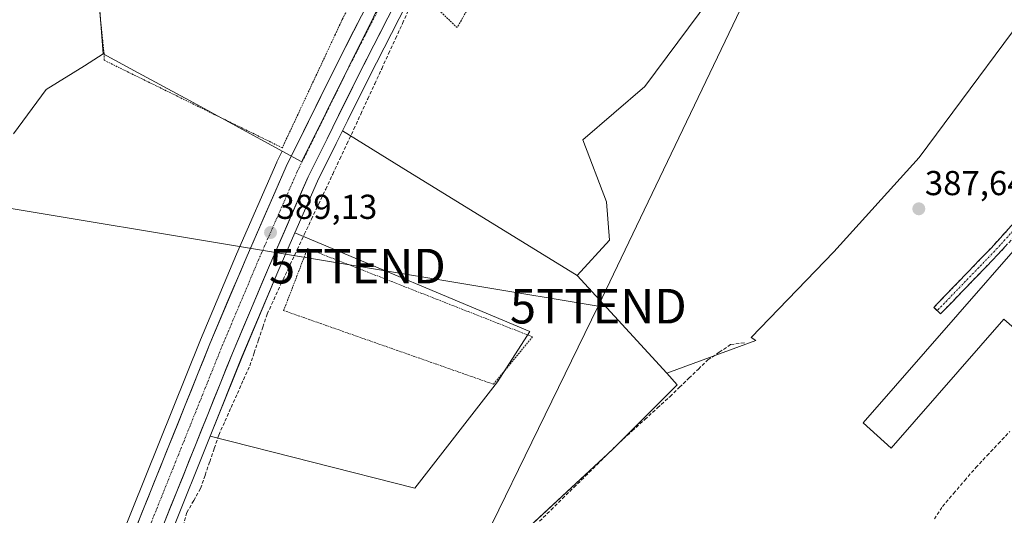
# Model space of a CAD drawing. Units: metres. Extents: x 608719 to 612222, y 4645993 to 4648359.
# Drawn here: x 610549 to 610834, y 4646942 to 4647085 of the extents above; entities that cross this region are included whole.
import ezdxf
from ezdxf.enums import TextEntityAlignment as Align

# ---------------------------------------------------------------- set-up
doc = ezdxf.new("R2010")
doc.units = ezdxf.units.M
doc.header["$MEASUREMENT"] = 0
for name, pattern in [('TRAZO_Y_PUNTO', [1, 0.5, -0.25, 0, -0.25]), ('TRAZOS', [0.75, 0.5, -0.25]), ('TRAZOSX2', [1.5, 1, -0.5])]:
    doc.linetypes.add(name, pattern=pattern)
doc.layers.get('0').update_dxf_attribs({"lineweight": 5})
for name, color, linetype, lineweight in [('Alambrada', 19, 'TRAZOS', 0), ('Camino', 19, 'TRAZOSX2', 0), ('Camino Cxs', 19, 'Continuous', 0), ('Camino eje', 19, 'TRAZO_Y_PUNTO', 0), ('Carretera de calzada única', 19, 'Continuous', 13), ('Carretera de calzada única Cxs', 19, 'Continuous', 13), ('Carretera de calzada única eje', 19, 'TRAZO_Y_PUNTO', 0), ('Carátula', 7, 'Continuous', 5), ('Corriente artificial lineal', 5, 'TRAZOSX2', 13), ('Cultivos herbáceos CxS', 92, 'Continuous', 0), ('Cultivos leñosos CxS', 92, 'Continuous', 0), ('Edificación industrial', 135, 'Continuous', 13), ('Edificación industrial Cxs', 135, 'Continuous', 13), ('Núcleo urbano CxS', 19, 'Continuous', 0), ('Punto de cota en terreno', 7, 'Continuous', 0), ('Rótulo de punto de cota en terreno', 19, 'Continuous', 0), ('Tendido', 6, 'Continuous', 0), ('Torre de tendido puntual', 7, 'Continuous', 0), ('Valla', 19, 'TRAZOS', 0)]:
    doc.layers.add(name, color=color, linetype=linetype, lineweight=lineweight)
doc.styles.add('Arial', font='txt', dxfattribs={"height": 0.2})

# ---------------------------------------------------------------- blocks, each defined once
blk = doc.blocks.new('*U151')
at = {"layer": 'Cultivos leñosos CxS', "color": 92, "linetype": 'Continuous', "lineweight": 0}
blk.add_polyline3d([(610640.4589, 4646903.7221, 389.8942), (610640.7723, 4646922.5231, 389.3146), (610609.6723, 4646935.2499, 389.3596), (610592.8249, 4646936.7923, 389.439), (610604.1537, 4646964.9751, 389.1061), (610663.3933, 4646949.9573, 388.9623), (610687.3109, 4646980.7063, 388.656), (610696.7075, 4646995.2269, 388.5248), (610628.6921, 4647023.7757, 388.5554), (610635.2697, 4647038.7819, 388.3842), (610640.6689, 4647049.6895, 388.4106), (610642.4721, 4647053.3335, 388.485), (610659.4941, 4647042.8355, 388.2444), (610710.3745, 4647011.4557, 388.4325), (610736.3365, 4646983.2019, 388.3838), (610739.4137, 4646979.8531, 388.7308), (610720.6217, 4646961.0619, 388.8022), (610662.3191, 4646907.0347, 389.3343), (610640.4589, 4646903.7221, 389.8942)], close=True, dxfattribs=at)
blk = doc.blocks.new('*U156')
at = {"layer": 'Cultivos leñosos CxS', "color": 92, "linetype": 'Continuous', "lineweight": 0}
blk.add_polyline3d([(610547.2353, 4647052.4519, 388.3847), (610556.6317, 4647065.2639, 388.4779), (610567.7359, 4647072.0969, 388.4908), (610573.1861, 4647075.6407, 387.7131), (610583.3149, 4647070.1271, 388.1725), (610598.1213, 4647062.0663, 388.3074), (610624.9995, 4647047.4315, 388.9966), (610623.4809, 4647044.3597, 389.0704), (610623.4227, 4647044.2351, 389.0747), (610611.7745, 4647017.6759, 389.1637), (610601.2963, 4646992.8527, 389.2199), (610565.4983, 4646903.7733, 390.0317)], dxfattribs=at)
blk.add_polyline3d([(610663.3933, 4646949.9573, 388.9623), (610604.1537, 4646964.9751, 389.1061), (610613.3641, 4646987.8873, 389.0547), (610623.7561, 4647012.5147, 388.602), (610628.6921, 4647023.7757, 388.5554), (610696.7075, 4646995.2269, 388.5248), (610687.3109, 4646980.7063, 388.656), (610663.3933, 4646949.9573, 388.9623)], close=True, dxfattribs=at)
blk = doc.blocks.new('5PATER')
at = {"layer": 'Carátula', "linetype": 'Continuous', "lineweight": 5}
h = blk.add_hatch(color=250, dxfattribs=at)
edge = h.paths.add_edge_path()
edge.add_ellipse((0, 0.01), major_axis=(-1.33, -1.34), ratio=0.999422, start_angle=0, end_angle=360)
blk = doc.blocks.new('5TTEND')
blk.add_text('5TTEND', height=10).set_placement((0, 0), align=Align.MIDDLE_CENTER)

msp = doc.modelspace()

# ---------------------------------------------------------------- linework, layer by layer
at = {"layer": 'Alambrada', "color": 19, "linetype": 'TRAZOS', "lineweight": 0}
msp.add_polyline3d([(610625.42, 4647001.32, 388.79), (610686.19, 4646979.99, 388.61), (610697.51, 4646993.69, 388.49), (610632.33, 4647019.28, 388.54), (610625.42, 4647001.32, 388.79)], dxfattribs=at)
at = {"layer": 'Camino', "color": 19, "linetype": 'TRAZOSX2', "lineweight": 0}
for points in [[(610753.27, 4647174.72), (610763.56, 4647166.32), (610773.77, 4647159.1), (610785.46, 4647152.27), (610801.64, 4647144.57), (610809.55, 4647139.58), (610813.67, 4647136.36), (610820.27, 4647130.6), (610831.41, 4647118.99), (610863.18, 4647081.73), (610865.23, 4647071.67), (610865.48, 4647069.56), (610864.96, 4647066.57), (610861.61, 4647060.17), (610856.77, 4647052.24), (610852.58, 4647043.11), (610847.64, 4647035.44), (610839.07, 4647025.02), (610832.27, 4647017.55), (610815.64, 4647000.34)], [(610814.66, 4647001.29), (610813.67, 4647002.24), (610830.27, 4647019.42), (610837, 4647026.81)], [(610815.64, 4647000.34), (610814.66, 4647001.29)]]:
    msp.add_lwpolyline(points, dxfattribs=at)
at = {"layer": 'Camino Cxs', "color": 19, "linetype": 'Continuous', "lineweight": 0}
msp.add_polyline3d([(610834.54, 4647020.04, 387.81), (610832.27, 4647017.55, 387.79), (610828.94, 4647014.11, 387.81), (610825.62, 4647010.67, 387.78), (610822.29, 4647007.22, 387.75), (610818.97, 4647003.78, 387.76), (610818.97, 4647003.78, 387.76), (610815.64, 4647000.34, 387.75), (610813.67, 4647002.24, 387.7), (610816.99, 4647005.68, 387.69), (610820.31, 4647009.11, 387.69), (610823.63, 4647012.55, 387.73), (610826.95, 4647015.98, 387.77), (610830.27, 4647019.42, 387.76), (610833.64, 4647023.12, 387.76), (610837, 4647026.81, 387.75)], dxfattribs=at)
at = {"layer": 'Camino eje', "color": 19, "linetype": 'TRAZO_Y_PUNTO', "lineweight": 0}
msp.add_lwpolyline([(610838.04, 4647025.92), (610831.27, 4647018.49), (610814.66, 4647001.29)], dxfattribs=at)
at = {"layer": 'Carretera de calzada única', "color": 19, "linetype": 'Continuous', "lineweight": 13}
for points in [[(610509.86, 4646758.13), (610528.78, 4646805.29), (610568.28, 4646902.65), (610604.07, 4646991.71), (610614.53, 4647016.49), (610626.17, 4647043.03), (610641.19, 4647073.41), (610672.72, 4647135.05), (610679.35, 4647145.82), (610685.25, 4647154.37), (610692.32, 4647165.87), (610703.22, 4647187.4), (610710.97, 4647201.85)], [(610716.49, 4647201.69), (610715.37, 4647199.51), (610695.27, 4647160.49), (610694.74, 4647159.52), (610685.69, 4647143.09), (610677.88, 4647129.67), (610647.49, 4647070.24), (610641.34, 4647057.79), (610637.99, 4647051.02), (610632.55, 4647040.05), (610621, 4647013.7), (610610.59, 4646989.03), (610574.81, 4646900.02), (610566.93, 4646880.45)]]:
    msp.add_lwpolyline(points, dxfattribs=at)
at = {"layer": 'Carretera de calzada única Cxs', "color": 19, "linetype": 'Continuous', "lineweight": 13}
for points in [[(610582.6, 4646938.27, 389.61), (610584.39, 4646942.73, 389.51), (610586.18, 4646947.18, 389.58), (610587.96, 4646951.63, 389.45), (610589.75, 4646956.09, 389.43), (610591.54, 4646960.54, 389.48), (610593.33, 4646964.99, 389.36), (610595.12, 4646969.45, 389.34), (610596.91, 4646973.9, 389.37), (610598.7, 4646978.35, 389.21), (610600.49, 4646982.8, 389.25), (610602.28, 4646987.26, 389.28), (610604.07, 4646991.71, 389.14), (610605.81, 4646995.84, 389.2), (610607.56, 4646999.97, 389.16), (610609.3, 4647004.1, 389.04), (610611.04, 4647008.23, 389.18), (610612.79, 4647012.36, 389.14), (610614.53, 4647016.49, 389.03), (610616.47, 4647020.91, 389.2), (610618.41, 4647025.34, 389.04), (610620.35, 4647029.76, 389.02), (610622.29, 4647034.18, 389.07), (610624.23, 4647038.61, 388.93), (610626.17, 4647043.03, 389.02), (610628.32, 4647047.37, 388.96), (610630.46, 4647051.71, 388.82), (610632.61, 4647056.05, 388.7), (610634.75, 4647060.39, 388.6), (610636.9, 4647064.73, 388.75), (610639.04, 4647069.07, 388.6), (610641.19, 4647073.41, 388.62), (610643.44, 4647077.81, 388.53), (610645.69, 4647082.22, 388.52), (610647.95, 4647086.62, 388.41)], [(610656.17, 4647087.22, 388.36), (610654, 4647082.98, 388.39), (610651.83, 4647078.73, 388.45), (610649.66, 4647074.49, 388.47), (610647.49, 4647070.24, 388.49), (610645.44, 4647066.09, 388.52), (610643.39, 4647061.94, 388.55), (610641.34, 4647057.79, 388.65), (610639.67, 4647054.41, 388.65), (610637.99, 4647051.02, 388.63), (610636.18, 4647047.36, 388.74), (610634.36, 4647043.71, 388.77), (610632.55, 4647040.05, 388.78), (610630.63, 4647035.66, 388.92), (610628.7, 4647031.27, 388.9), (610626.78, 4647026.88, 388.97), (610624.85, 4647022.48, 388.98), (610622.93, 4647018.09, 388.99), (610621, 4647013.7, 389.06), (610619.27, 4647009.59, 389), (610617.53, 4647005.48, 389.09), (610615.8, 4647001.37, 389.14), (610614.06, 4646997.25, 389.14), (610612.33, 4646993.14, 389.17), (610610.59, 4646989.03, 389.2), (610608.8, 4646984.58, 389.21), (610607.01, 4646980.13, 389.24), (610605.22, 4646975.68, 389.28), (610603.43, 4646971.23, 389.3), (610601.65, 4646966.78, 389.38), (610599.86, 4646962.33, 389.41), (610598.07, 4646957.88, 389.45), (610596.28, 4646953.43, 389.49), (610594.49, 4646948.98, 389.52), (610592.7, 4646944.53, 389.55), (610590.91, 4646940.07, 389.63)]]:
    msp.add_polyline3d(points, dxfattribs=at)
at = {"layer": 'Carretera de calzada única eje', "color": 19, "linetype": 'TRAZO_Y_PUNTO', "lineweight": 0}
msp.add_lwpolyline([(610713.34, 4647200.72), (610705.41, 4647185.93), (610699.96, 4647175.16), (610693.79, 4647163.18), (610690.26, 4647157.43), (610686.12, 4647149.98), (610684.02, 4647146.83), (610679.2, 4647139.07), (610675.3, 4647132.36), (610659.53, 4647101.54), (610644.34, 4647071.82), (610636.87, 4647056.73), (610629.36, 4647041.54), (610623.54, 4647028.27), (610617.76, 4647015.1), (610612.56, 4647002.76), (610607.33, 4646990.37), (610571.54, 4646901.33), (610561.37, 4646876.18)], dxfattribs=at)
at = {"layer": 'Corriente artificial lineal', "color": 5, "linetype": 'TRAZOSX2', "lineweight": 13}
for points in [[(610596.3, 4646939.06, 389.18), (610597.4, 4646942.84, 389.25), (610599.38, 4646946.33, 389.27), (610601.36, 4646949.82, 389.14), (610602.68, 4646953.69, 389.08), (610604, 4646957.56, 389.18), (610605.32, 4646961.43, 389.09), (610606.64, 4646965.3, 389.04), (610608.43, 4646969.3, 389.18), (610610.22, 4646973.3, 389.05), (610612.01, 4646977.31, 388.84), (610613.8, 4646981.31, 389.09), (610615.59, 4646985.31, 389.07), (610616.86, 4646989.06, 388.77), (610618.13, 4646992.81, 388.88), (610619.4, 4646996.55, 388.96), (610620.67, 4647000.3, 388.94), (610621.93, 4647003.09, 388.87), (610623.18, 4647005.87, 388.77), (610625.24, 4647010.24, 388.61), (610627.3, 4647014.61, 388.54), (610629.35, 4647018.98, 388.68), (610631.41, 4647023.35, 388.34), (610633.47, 4647027.72, 388.45), (610635.53, 4647032.08, 388.32), (610637.59, 4647036.45, 388.13), (610639.64, 4647040.82, 388.24), (610641.7, 4647045.19, 388.11), (610643.76, 4647049.56, 388.21), (610645.76, 4647053.82, 388.12), (610647.77, 4647058.19, 388.14), (610649.78, 4647062.57, 388.08), (610651.8, 4647066.94, 388.05), (610653.81, 4647071.31, 388.12), (610655.82, 4647075.69, 388.06), (610657.83, 4647080.06, 388.1), (610659.85, 4647084.43, 388.03), (610661.86, 4647088.81, 387.98)], [(610699.53, 4646940.38, 388.88), (610702.84, 4646943.63, 388.83), (610706.15, 4646946.89, 388.86), (610709.46, 4646950.14, 388.82), (610712.77, 4646953.39, 388.8), (610716.08, 4646956.64, 388.78), (610719.39, 4646959.9, 388.78), (610722.7, 4646963.15, 388.74), (610726.36, 4646966.48, 388.74), (610730.01, 4646969.81, 388.77), (610733.67, 4646973.13, 388.7), (610737.32, 4646976.46, 388.68), (610740.06, 4646979.1, 388.54), (610742.79, 4646981.75, 388.39), (610745.53, 4646984.39, 388.32), (610748.26, 4646987.03, 388.29), (610751.56, 4646989.25, 388.43), (610754.86, 4646991.47, 388.36), (610759.11, 4646992.04, 388.54)], [(610813.86, 4646941.01, 388.17), (610816.22, 4646944.64, 387.91), (610819.43, 4646948.38, 388.22), (610822.63, 4646952.13, 387.92), (610825.84, 4646955.87, 387.96), (610829.12, 4646959.34, 387.9), (610832.4, 4646962.82, 387.76), (610835.69, 4646966.29, 387.86)]]:
    msp.add_polyline3d(points, dxfattribs=at)
at = {"layer": 'Cultivos herbáceos CxS', "color": 92, "linetype": 'Continuous', "lineweight": 0}
for points in [[(610522.02, 4647222.15, 382.28), (610569.25, 4647169.95, 383.56), (610582.5, 4647178.87, 385.48), (610581.71, 4647175.61, 385.67), (610580.59, 4647170.97, 386), (610581.41, 4647162.79, 386.79), (610578.69, 4647155.43, 386.6), (610576.23, 4647137.45, 386.79), (610571.87, 4647126.54, 386.73), (610569.61, 4647120.89, 386.73), (610571.6, 4647095.74, 386.95), (610573.19, 4647075.64, 387.71), (610567.74, 4647072.1, 388.49), (610556.63, 4647065.26, 388.48), (610547.24, 4647052.45, 388.38)], [(610582.5, 4647178.87, 385.48), (610581.71, 4647175.61, 385.67), (610580.59, 4647170.97, 386), (610581.41, 4647162.79, 386.79), (610578.69, 4647155.43, 386.6), (610576.23, 4647137.45, 386.79), (610571.87, 4647126.54, 386.73), (610569.61, 4647120.89, 386.73), (610571.6, 4647095.74, 386.95), (610573.19, 4647075.64, 387.71)], [(610695.92, 4647155.44, 387.73), (610688.32, 4647141.64, 387.37), (610688.29, 4647141.59, 387.37), (610680.51, 4647128.23, 387.42), (610650.17, 4647068.89, 388.09), (610644.02, 4647056.46, 388.2), (610642.47, 4647053.33, 388.48)], [(610736.34, 4646983.2, 388.38), (610762.13, 4646992.66, 388.6), (610760.77, 4646993.52, 388.73), (610784.69, 4647018.29, 387.77), (610809.46, 4647045.62, 387.56), (610848.75, 4647098.58, 387.13), (610829.11, 4647122.49, 387.06), (610807.75, 4647141.29, 387.28), (610791.53, 4647149.83, 387.07), (610752.23, 4647096.02, 387.21), (610730.02, 4647066.12, 387.46), (610712.08, 4647050.75, 387.72), (610718.92, 4647032.81, 387.98), (610719.77, 4647021.71, 388.01), (610710.37, 4647011.46, 388.43)], [(610752.23, 4647096.02, 387.21), (610730.02, 4647066.12, 387.46), (610712.08, 4647050.75, 387.72), (610718.92, 4647032.81, 387.98), (610719.77, 4647021.71, 388.01), (610710.37, 4647011.46, 388.43), (610659.49, 4647042.84, 388.24), (610642.47, 4647053.33, 388.48), (610644.02, 4647056.46, 388.2), (610650.17, 4647068.89, 388.09), (610680.51, 4647128.23, 387.42)], [(610662.32, 4646907.03, 389.33), (610720.62, 4646961.06, 388.8), (610739.41, 4646979.85, 388.73), (610736.34, 4646983.2, 388.38), (610762.13, 4646992.66, 388.6), (610760.77, 4646993.52, 388.73), (610784.69, 4647018.29, 387.77), (610809.46, 4647045.62, 387.56), (610848.75, 4647098.58, 387.13)], [(610547.24, 4647052.45, 388.38), (610556.63, 4647065.26, 388.48), (610567.74, 4647072.1, 388.49), (610573.19, 4647075.64, 387.71)], [(610642.47, 4647053.33, 388.48), (610659.49, 4647042.84, 388.24), (610710.37, 4647011.46, 388.43)], [(610736.34, 4646983.2, 388.38), (610739.41, 4646979.85, 388.73), (610720.62, 4646961.06, 388.8), (610662.32, 4646907.03, 389.33)]]:
    msp.add_polyline3d(points, dxfattribs=at)
at = {"layer": 'Cultivos leñosos CxS', "color": 92, "linetype": 'Continuous', "lineweight": 0}
msp.add_polyline3d([(610736.34, 4646983.2, 388.38), (610710.37, 4647011.46, 388.43), (610719.77, 4647021.71, 388.01), (610718.92, 4647032.81, 387.98), (610712.08, 4647050.75, 387.72), (610730.02, 4647066.12, 387.46), (610752.23, 4647096.02, 387.21), (610791.53, 4647149.83, 387.07), (610807.75, 4647141.29, 387.28), (610829.11, 4647122.49, 387.06), (610848.75, 4647098.58, 387.13), (610809.46, 4647045.62, 387.56), (610784.69, 4647018.29, 387.77), (610760.77, 4646993.52, 388.73), (610762.13, 4646992.66, 388.6), (610736.34, 4646983.2, 388.38)], close=True, dxfattribs=at)
for points in [[(610736.34, 4646983.2, 388.38), (610762.13, 4646992.66, 388.6), (610760.77, 4646993.52, 388.73), (610784.69, 4647018.29, 387.77), (610809.46, 4647045.62, 387.56), (610848.75, 4647098.58, 387.13), (610829.11, 4647122.49, 387.06), (610807.75, 4647141.29, 387.28), (610791.53, 4647149.83, 387.07), (610752.23, 4647096.02, 387.21), (610730.02, 4647066.12, 387.46), (610712.08, 4647050.75, 387.72), (610718.92, 4647032.81, 387.98), (610719.77, 4647021.71, 388.01), (610710.37, 4647011.46, 388.43)], [(610547.24, 4647052.45, 388.38), (610556.63, 4647065.26, 388.48), (610567.74, 4647072.1, 388.49), (610573.19, 4647075.64, 387.71)], [(610573.19, 4647075.64, 387.71), (610583.31, 4647070.13, 388.17), (610598.12, 4647062.07, 388.31), (610625, 4647047.43, 389)], [(610642.47, 4647053.33, 388.48), (610640.67, 4647049.69, 388.41), (610635.27, 4647038.78, 388.38), (610628.69, 4647023.78, 388.56)], [(610642.47, 4647053.33, 388.48), (610659.49, 4647042.84, 388.24), (610710.37, 4647011.46, 388.43)], [(610625, 4647047.43, 389), (610623.48, 4647044.36, 389.07), (610623.42, 4647044.24, 389.07), (610611.77, 4647017.68, 389.16), (610601.3, 4646992.85, 389.22), (610565.5, 4646903.77, 390.03), (610526, 4646806.41, 391.2), (610511.28, 4646769.73, 391.86)], [(610604.15, 4646964.98, 389.11), (610663.39, 4646949.96, 388.96), (610687.31, 4646980.71, 388.66), (610696.71, 4646995.23, 388.52), (610628.69, 4647023.78, 388.56)], [(610628.69, 4647023.78, 388.56), (610623.76, 4647012.51, 388.6), (610613.36, 4646987.89, 389.05), (610604.15, 4646964.98, 389.11)], [(610604.15, 4646964.98, 389.11), (610663.39, 4646949.96, 388.96), (610687.31, 4646980.71, 388.66), (610696.71, 4646995.23, 388.52), (610628.69, 4647023.78, 388.56)], [(610710.37, 4647011.46, 388.43), (610736.34, 4646983.2, 388.38)], [(610710.37, 4647011.46, 388.43), (610736.34, 4646983.2, 388.38)], [(610736.34, 4646983.2, 388.38), (610739.41, 4646979.85, 388.73), (610720.62, 4646961.06, 388.8), (610662.32, 4646907.03, 389.33)], [(610604.15, 4646964.98, 389.11), (610592.82, 4646936.79, 389.44)]]:
    msp.add_polyline3d(points, dxfattribs=at)
at = {"layer": 'Edificación industrial', "color": 135, "linetype": 'Continuous', "lineweight": 13}
msp.add_polyline3d([(610852.55, 4647017.17, 387.85), (610848.3, 4647012.3, 387.87), (610846.71, 4647013.67, 387.92), (610836.73, 4647002.3, 387.95), (610839.99, 4646999.44, 387.86), (610837.1, 4646996.14, 387.91), (610834.01, 4646998.87, 388.01), (610801.3, 4646961.53, 387.93), (610793.2, 4646968.84, 387.69), (610866.15, 4647052.17, 387.76), (610874.01, 4647045.28, 387.8), (610850.77, 4647018.73, 387.88), (610852.55, 4647017.17, 387.85)], dxfattribs=at)
at = {"layer": 'Edificación industrial Cxs', "color": 135, "linetype": 'Continuous', "lineweight": 13}
msp.add_polyline3d([(610852.55, 4647017.17, 387.85), (610848.3, 4647012.3, 387.87), (610846.71, 4647013.67, 387.92), (610836.73, 4647002.3, 387.95), (610839.99, 4646999.44, 387.86), (610837.1, 4646996.14, 387.91), (610834.01, 4646998.87, 388.01), (610801.3, 4646961.53, 387.93), (610793.2, 4646968.84, 387.69), (610866.15, 4647052.17, 387.76), (610874.01, 4647045.28, 387.8), (610850.77, 4647018.73, 387.88), (610852.55, 4647017.17, 387.85)], close=True, dxfattribs=at)
at = {"layer": 'Núcleo urbano CxS', "color": 19, "linetype": 'Continuous', "lineweight": 0}
for points in [[(610582.5, 4647178.87, 385.48), (610581.71, 4647175.61, 385.67), (610580.59, 4647170.97, 386), (610581.41, 4647162.79, 386.79), (610578.69, 4647155.43, 386.6), (610576.23, 4647137.45, 386.79), (610571.87, 4647126.54, 386.73), (610569.61, 4647120.89, 386.73), (610571.6, 4647095.74, 386.95), (610573.19, 4647075.64, 387.71)], [(610625, 4647047.43, 389), (610630.64, 4647044.36, 388.8), (610630.89, 4647044.87, 388.8), (610658.26, 4647100.11, 388.3), (610687.96, 4647159.59, 388.03)], [(610625, 4647047.43, 389), (610630.64, 4647044.36, 388.8), (610630.89, 4647044.87, 388.8), (610658.26, 4647100.11, 388.3), (610687.96, 4647159.59, 388.03)], [(610695.92, 4647155.44, 387.73), (610688.32, 4647141.64, 387.37), (610688.29, 4647141.59, 387.37), (610680.51, 4647128.23, 387.42), (610650.17, 4647068.89, 388.09), (610644.02, 4647056.46, 388.2), (610642.47, 4647053.33, 388.48)], [(610680.51, 4647128.23, 387.42), (610650.17, 4647068.89, 388.09), (610644.02, 4647056.46, 388.2), (610642.47, 4647053.33, 388.48), (610640.67, 4647049.69, 388.41), (610635.27, 4647038.78, 388.38), (610628.69, 4647023.78, 388.56), (610623.76, 4647012.51, 388.6), (610613.36, 4646987.89, 389.05), (610604.15, 4646964.98, 389.11), (610592.82, 4646936.79, 389.44)], [(610565.5, 4646903.77, 390.03), (610601.3, 4646992.85, 389.22), (610611.77, 4647017.68, 389.16), (610623.42, 4647044.24, 389.07), (610623.48, 4647044.36, 389.07), (610625, 4647047.43, 389), (610630.64, 4647044.36, 388.8), (610630.89, 4647044.87, 388.8), (610658.26, 4647100.11, 388.3)], [(610658.26, 4647100.11, 388.3), (610630.89, 4647044.87, 388.8), (610630.64, 4647044.36, 388.8), (610630.64, 4647044.36, 388.8), (610625, 4647047.43, 389), (610598.12, 4647062.07, 388.31), (610583.31, 4647070.13, 388.17), (610573.19, 4647075.64, 387.71), (610571.6, 4647095.74, 386.95)], [(610573.19, 4647075.64, 387.71), (610583.31, 4647070.13, 388.17), (610598.12, 4647062.07, 388.31), (610625, 4647047.43, 389)], [(610642.47, 4647053.33, 388.48), (610640.67, 4647049.69, 388.41), (610635.27, 4647038.78, 388.38), (610628.69, 4647023.78, 388.56)], [(610625, 4647047.43, 389), (610623.48, 4647044.36, 389.07), (610623.42, 4647044.24, 389.07), (610611.77, 4647017.68, 389.16), (610601.3, 4646992.85, 389.22), (610565.5, 4646903.77, 390.03), (610526, 4646806.41, 391.2), (610511.28, 4646769.73, 391.86)], [(610628.69, 4647023.78, 388.56), (610623.76, 4647012.51, 388.6), (610613.36, 4646987.89, 389.05), (610604.15, 4646964.98, 389.11)], [(610604.15, 4646964.98, 389.11), (610592.82, 4646936.79, 389.44)]]:
    msp.add_polyline3d(points, dxfattribs=at)
at = {"layer": 'Tendido', "color": 6, "linetype": 'Continuous', "lineweight": 0}
for points in [[(610956.27, 4647204.11, 385.14), (610874.26, 4647175.62, 385.9), (610784.46, 4647144.43, 387.15), (610716.54, 4647002.58, 388.38)], [(608931.37, 4646659.84, 392.3), (608999.67, 4646654.89, 392.46), (609146.76, 4646720.67, 390.47), (609309.44, 4646793.87, 387.66), (609456.8, 4646860.23, 384.79), (609614.94, 4646930.59, 381.87), (609775.26, 4647002.46, 381.84), (609955.47, 4647083.21, 383.8), (610117.73, 4647069.64, 382.37), (610318.05, 4647053.17, 382.68), (610509.92, 4647036.89, 385.78), (610646.77, 4647014.17, 388.46), (610716.54, 4647002.58, 388.38)], [(610716.54, 4647002.58, 388.38), (610666.58, 4646900.3, 389.76), (610632.62, 4646828.53, 390.72), (610581.2, 4646722.45, 391.83), (610541.63, 4646639.08, 393.32), (610503.07, 4646559.43, 394.53), (610459.38, 4646469.83, 395.45), (610421.74, 4646392.46, 396.14), (610405.58, 4646359.28, 396.56)]]:
    msp.add_polyline3d(points, dxfattribs=at)
at = {"layer": 'Valla', "color": 19, "linetype": 'TRAZOS', "lineweight": 0}
for points in [[(610712.33, 4647148.87, 387.23), (610675.67, 4647083.19, 387.59), (610664.89, 4647093.51, 388), (610696.26, 4647158.8, 388.01), (610697.38, 4647158.17, 388.04), (610699.44, 4647157.05, 388.05), (610703.42, 4647165.08, 387.95)], [(610649.03, 4647106.51, 387.67), (610650.67, 4647105.2, 387.83), (610652.59, 4647103.87, 387.99), (610642.94, 4647086.69, 388.05), (610642.39, 4647085.53, 388.1), (610640.39, 4647081.26, 388.21), (610625.03, 4647048.42, 388.81), (610573.42, 4647073.76, 387.66), (610573.42, 4647075.68, 387.44), (610568.84, 4647119.46, 386.27), (610574.72, 4647132.59, 386.47), (610580.32, 4647162.08, 386.06)]]:
    msp.add_polyline3d(points, dxfattribs=at)

# ---------------------------------------------------------------- block references
at = {"layer": 'Cultivos leñosos CxS', "color": 92, "linetype": 'Continuous', "lineweight": 0}
for name in ['*U156', '*U151']:
    msp.add_blockref(name, (0, 0), dxfattribs=at)
at = {"layer": 'Punto de cota en terreno', "linetype": 'Continuous', "lineweight": 0}
for p in [(610809.34, 4647030.76, 387.64), (610621.63, 4647023.89, 389.13)]:
    msp.add_blockref('5PATER', p, dxfattribs=at)
at = {"layer": 'Torre de tendido puntual', "linetype": 'Continuous', "lineweight": 0}
for p in [(610646.77, 4647014.17, 388.46), (610716.54, 4647002.58, 388.38)]:
    msp.add_blockref('5TTEND', p, dxfattribs=at)

# ---------------------------------------------------------------- texts
at = {"layer": 'Rótulo de punto de cota en terreno', "color": 19, "linetype": 'Continuous', "lineweight": 0, "style": 'Arial'}
for s, p in [('387,64', (610811.1, 4647032.52)), ('389,13', (610623.39, 4647025.65))]:
    msp.add_text(s, height=7, dxfattribs=at).set_placement(p, align=Align.BOTTOM_LEFT)

doc.saveas('drawing.dxf')
